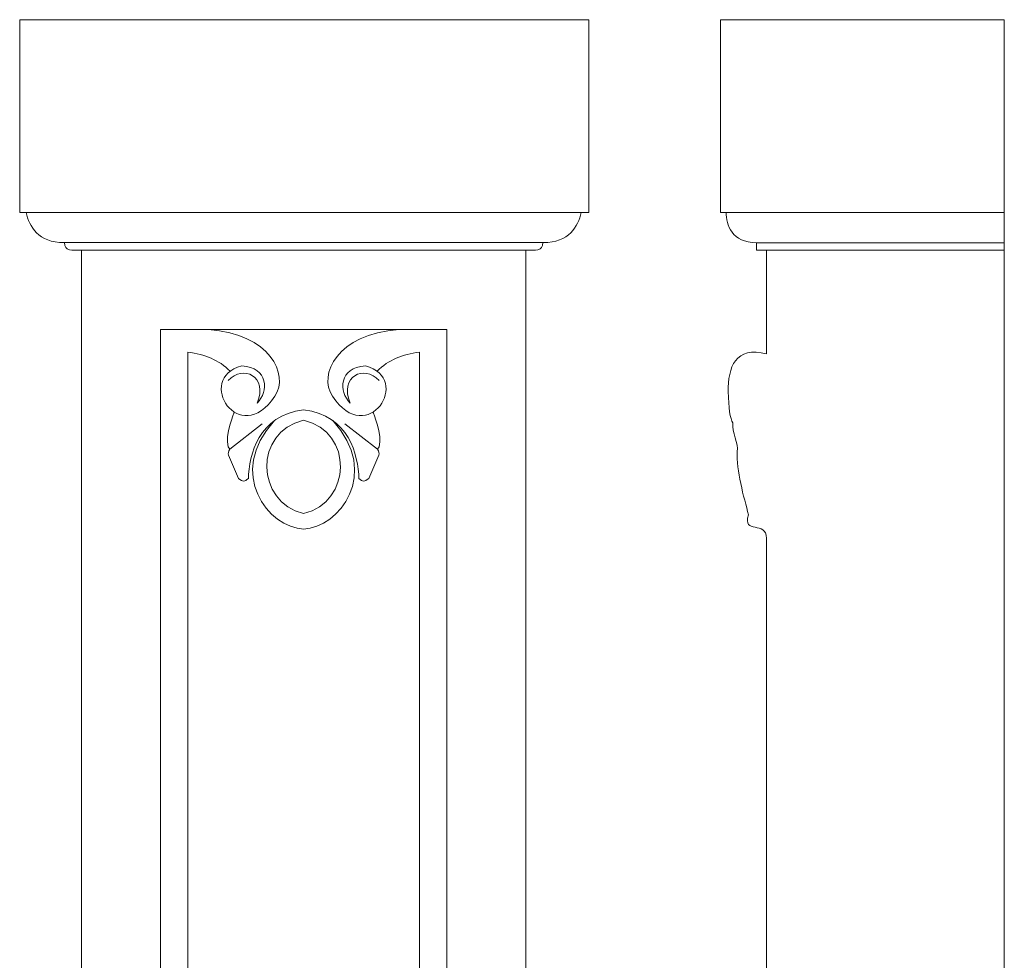
# Model space of a CAD drawing. Units: inches. Extents: x 23.6 to 49.3, y -20.4 to 25.9.
# Drawn here: x 23.6 to 47.9, y 2.7 to 25.9 of the extents above; entities that cross this region are included whole.
import ezdxf

# ---------------------------------------------------------------- set-up
doc = ezdxf.new("R2010")
doc.units = ezdxf.units.IN
doc.header["$MEASUREMENT"] = 0
doc.layers.add('Layer 1', color=7, linetype='Continuous')

msp = doc.modelspace()

# ---------------------------------------------------------------- linework, layer by layer
at = {"layer": 'Layer 1', "color": 250, "lineweight": 9}
for points, knots in [([(36.085, 20.246), (36.317, 20.246), (36.507, 20.219), (36.506, 20.433), (36.506, 20.433), (37.157, 20.433), (37.367, 20.831), (37.45, 21.179), (37.45, 21.179), (37.45, 21.179), (37.637, 21.179), (37.637, 21.179), (37.637, 21.179), (37.637, 21.179), (37.637, 25.929), (37.637, 25.929), (37.637, 25.929), (37.637, 25.929), (23.607, 25.929), (23.607, 25.929), (23.607, 25.929), (23.607, 25.929), (23.607, 21.179), (23.607, 21.179), (23.607, 21.179), (23.607, 21.179), (23.765, 21.179), (23.765, 21.179), (23.765, 21.179), (23.848, 20.831), (24.058, 20.433), (24.709, 20.433), (24.709, 20.433), (24.708, 20.219), (24.897, 20.246), (25.13, 20.246)], [0, 0, 0, 0, 0.111111, 0.111111, 0.111111, 0.111111, 0.222222, 0.222222, 0.222222, 0.222222, 0.333333, 0.333333, 0.333333, 0.333333, 0.444444, 0.444444, 0.444444, 0.444444, 0.555556, 0.555556, 0.555556, 0.555556, 0.666667, 0.666667, 0.666667, 0.666667, 0.777778, 0.777778, 0.777778, 0.777778, 0.888889, 0.888889, 0.888889, 0.888889, 1, 1, 1, 1]), ([(42.019, 20.245), (42.019, 20.245), (42.019, 17.692), (42.019, 17.692), (42.019, 17.692), (41.255, 17.889), (41.063, 17.354), (41.074, 16.761), (41.074, 16.761), (41.081, 16.367), (41.12, 16.082), (41.188, 15.99), (41.188, 15.99), (41.16, 15.763), (41.336, 15.472), (41.296, 15.281), (41.296, 15.281), (41.269, 14.835), (41.461, 14.148), (41.574, 13.72), (41.574, 13.72), (41.408, 13.231), (42.019, 13.588), (42.019, 13.143), (42.019, 13.143), (42.019, 13.143), (42.019, -8.821), (42.019, -8.821), (42.019, -8.821), (42.019, -8.821), (41.853, -8.821), (41.853, -8.821), (41.853, -8.821), (41.853, -8.821), (41.853, -9.071), (41.853, -9.071), (41.853, -9.071), (41.457, -9.194), (41.12, -9.658), (41.12, -10.071), (41.12, -10.071), (41.12, -10.071), (40.88, -10.071), (40.88, -10.071), (40.88, -10.071), (40.88, -10.071), (40.88, -17.071), (40.88, -17.071), (40.88, -17.071), (40.88, -17.071), (47.88, -17.071), (47.88, -17.071), (47.88, -17.071), (47.88, -17.071), (47.88, 25.929), (47.88, 25.929), (47.88, 25.929), (47.88, 25.929), (40.88, 25.929), (40.88, 25.929), (40.88, 25.929), (40.88, 25.929), (40.88, 21.179), (40.88, 21.179), (40.88, 21.179), (40.88, 21.179), (41.02, 21.179), (41.02, 21.179), (41.02, 21.179), (41.02, 20.869), (41.169, 20.432), (41.772, 20.432), (41.772, 20.432), (41.772, 20.432), (41.772, 20.245), (41.772, 20.245), (41.772, 20.245), (41.772, 20.245), (42.019, 20.245), (42.019, 20.245)], [0, 0, 0, 0, 0.05, 0.05, 0.05, 0.05, 0.1, 0.1, 0.1, 0.1, 0.15, 0.15, 0.15, 0.15, 0.2, 0.2, 0.2, 0.2, 0.25, 0.25, 0.25, 0.25, 0.3, 0.3, 0.3, 0.3, 0.35, 0.35, 0.35, 0.35, 0.4, 0.4, 0.4, 0.4, 0.45, 0.45, 0.45, 0.45, 0.5, 0.5, 0.5, 0.5, 0.55, 0.55, 0.55, 0.55, 0.6, 0.6, 0.6, 0.6, 0.65, 0.65, 0.65, 0.65, 0.7, 0.7, 0.7, 0.7, 0.75, 0.75, 0.75, 0.75, 0.8, 0.8, 0.8, 0.8, 0.85, 0.85, 0.85, 0.85, 0.9, 0.9, 0.9, 0.9, 0.95, 0.95, 0.95, 0.95, 1, 1, 1, 1]), ([(36.085, 20.246), (36.085, 20.246), (36.085, -8.821), (36.085, -8.821), (36.085, -8.821), (36.317, -8.821), (36.302, -8.979), (36.317, -9.071), (36.317, -9.071), (36.652, -9.154), (37.098, -9.62), (37.302, -10.071), (37.302, -10.071), (37.302, -10.071), (37.637, -10.071), (37.637, -10.071), (37.637, -10.071), (37.637, -10.071), (37.637, -17.071), (37.637, -17.071), (37.637, -17.071), (37.637, -17.071), (23.607, -17.071), (23.607, -17.071), (23.607, -17.071), (23.607, -17.071), (23.607, -10.071), (23.607, -10.071), (23.607, -10.071), (23.607, -10.071), (23.912, -10.071), (23.912, -10.071), (23.912, -10.071), (24.117, -9.62), (24.563, -9.154), (24.897, -9.071), (24.897, -9.071), (24.913, -8.979), (24.897, -8.821), (25.13, -8.821), (25.13, -8.821), (25.13, -8.821), (25.13, 20.246), (25.13, 20.246)], [0, 0, 0, 0, 0.090909, 0.090909, 0.090909, 0.090909, 0.181818, 0.181818, 0.181818, 0.181818, 0.272727, 0.272727, 0.272727, 0.272727, 0.363636, 0.363636, 0.363636, 0.363636, 0.454545, 0.454545, 0.454545, 0.454545, 0.545455, 0.545455, 0.545455, 0.545455, 0.636364, 0.636364, 0.636364, 0.636364, 0.727273, 0.727273, 0.727273, 0.727273, 0.818182, 0.818182, 0.818182, 0.818182, 0.909091, 0.909091, 0.909091, 0.909091, 1, 1, 1, 1]), ([(34.135, -6.893), (34.135, -6.893), (34.135, 18.293), (34.135, 18.293), (34.135, 18.293), (34.135, 18.293), (27.08, 18.293), (27.08, 18.293), (27.08, 18.293), (27.08, 18.293), (27.08, -6.893), (27.08, -6.893), (27.08, -6.893), (27.08, -6.893), (34.135, -6.893), (34.135, -6.893)], [0, 0, 0, 0, 0.25, 0.25, 0.25, 0.25, 0.5, 0.5, 0.5, 0.5, 0.75, 0.75, 0.75, 0.75, 1, 1, 1, 1]), ([(28.26, 18.293), (29.789, 18.182), (30.25, 17.18), (29.899, 16.65), (29.899, 16.65), (29.026, 15.333), (27.909, 17.09), (29.084, 17.392), (29.084, 17.392), (29.741, 17.358), (29.745, 16.761), (29.463, 16.476), (29.463, 16.476), (29.735, 17.132), (29.114, 17.441), (28.748, 17.032)], [0, 0, 0, 0, 0.25, 0.25, 0.25, 0.25, 0.5, 0.5, 0.5, 0.5, 0.75, 0.75, 0.75, 0.75, 1, 1, 1, 1]), ([(32.955, 18.293), (31.425, 18.182), (30.964, 17.18), (31.316, 16.65), (31.316, 16.65), (32.189, 15.333), (33.306, 17.09), (32.13, 17.392), (32.13, 17.392), (31.473, 17.358), (31.47, 16.761), (31.751, 16.476), (31.751, 16.476), (31.48, 17.132), (32.101, 17.441), (32.466, 17.032)], [0, 0, 0, 0, 0.25, 0.25, 0.25, 0.25, 0.5, 0.5, 0.5, 0.5, 0.75, 0.75, 0.75, 0.75, 1, 1, 1, 1]), ([(33.462, 17.733), (33.462, 17.733), (33.462, -6.322), (33.462, -6.322), (33.462, -6.322), (33.462, -6.322), (27.752, -6.322), (27.752, -6.322), (27.752, -6.322), (27.752, -6.322), (27.752, 17.733), (27.752, 17.733)], [0, 0, 0, 0, 0.333333, 0.333333, 0.333333, 0.333333, 0.666667, 0.666667, 0.666667, 0.666667, 1, 1, 1, 1]), ([(32.429, 15.34), (32.469, 15.29), (32.471, 15.234), (32.46, 15.194), (32.46, 15.194), (32.46, 15.194), (32.216, 14.617), (32.216, 14.617), (32.216, 14.617), (32.103, 14.536), (32.066, 14.534), (31.971, 14.617), (31.971, 14.617), (31.948, 15.192), (31.728, 16.185), (30.607, 16.31), (30.607, 16.31), (29.487, 16.185), (29.267, 15.192), (29.244, 14.617), (29.244, 14.617), (29.148, 14.534), (29.112, 14.536), (28.999, 14.617), (28.999, 14.617), (28.999, 14.617), (28.754, 15.194), (28.754, 15.194), (28.754, 15.194), (28.744, 15.234), (28.746, 15.29), (28.785, 15.34)], [0, 0, 0, 0, 0.125, 0.125, 0.125, 0.125, 0.25, 0.25, 0.25, 0.25, 0.375, 0.375, 0.375, 0.375, 0.5, 0.5, 0.5, 0.5, 0.625, 0.625, 0.625, 0.625, 0.75, 0.75, 0.75, 0.75, 0.875, 0.875, 0.875, 0.875, 1, 1, 1, 1]), ([(29.588, 15.963), (29.588, 15.963), (28.785, 15.34), (28.785, 15.34), (28.785, 15.34), (28.785, 15.34), (28.749, 15.4), (28.749, 15.4), (28.749, 15.4), (28.649, 15.686), (28.899, 16.253), (28.899, 16.253)], [0, 0, 0, 0, 0.333333, 0.333333, 0.333333, 0.333333, 0.666667, 0.666667, 0.666667, 0.666667, 1, 1, 1, 1]), ([(31.327, 16.048), (32.526, 14.73), (31.467, 13.407), (30.607, 13.373), (30.607, 13.373), (29.748, 13.407), (28.688, 14.73), (29.888, 16.048)], [0, 0, 0, 0, 0.5, 0.5, 0.5, 0.5, 1, 1, 1, 1]), ([(30.607, 13.755), (31.79, 14.034), (31.844, 15.765), (30.607, 16.053), (30.607, 16.053), (29.371, 15.765), (29.425, 14.034), (30.607, 13.755)], [0, 0, 0, 0, 0.5, 0.5, 0.5, 0.5, 1, 1, 1, 1]), ([(31.626, 15.963), (31.626, 15.963), (32.429, 15.34), (32.429, 15.34), (32.429, 15.34), (32.429, 15.34), (32.466, 15.4), (32.466, 15.4), (32.466, 15.4), (32.566, 15.686), (32.315, 16.253), (32.315, 16.253)], [0, 0, 0, 0, 0.333333, 0.333333, 0.333333, 0.333333, 0.666667, 0.666667, 0.666667, 0.666667, 1, 1, 1, 1])]:
    msp.add_open_spline(points, degree=3, knots=knots, dxfattribs=at)
for points in [[(37.45, 21.179), (37.45, 21.179), (23.765, 21.179), (23.765, 21.179)], [(41.02, 21.179), (41.02, 21.179), (47.88, 21.179), (47.88, 21.179)], [(36.506, 20.433), (36.506, 20.433), (24.709, 20.433), (24.709, 20.433)], [(41.772, 20.432), (41.772, 20.432), (47.88, 20.432), (47.88, 20.432)], [(36.085, 20.246), (36.085, 20.246), (25.13, 20.246), (25.13, 20.246)], [(47.88, 20.245), (47.88, 20.245), (42.019, 20.245), (42.019, 20.245)], [(28.796, 17.261), (28.511, 17.554), (28.173, 17.673), (27.752, 17.733)], [(32.418, 17.261), (32.703, 17.554), (33.042, 17.673), (33.462, 17.733)]]:
    msp.add_open_spline(points, degree=3, dxfattribs=at)

doc.saveas('drawing.dxf')
